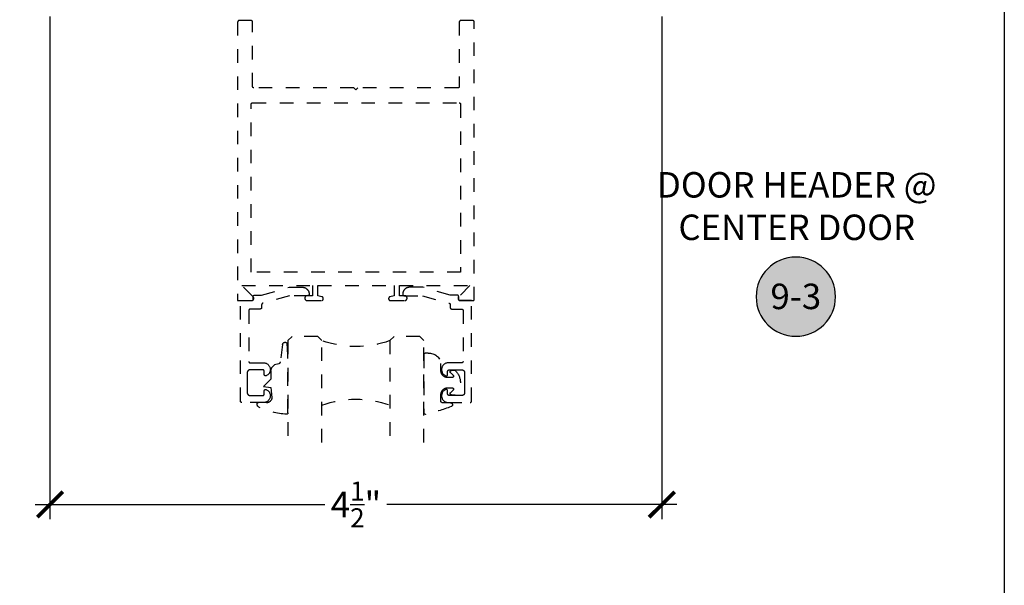
# Model space of a CAD drawing. Units: inches. Extents: x 0 to 228, y -1 to 43.
# Drawn here: x 215 to 222, y 18 to 22 of the extents above; entities that cross this region are included whole.
import ezdxf
from ezdxf.enums import TextEntityAlignment as Align

# ---------------------------------------------------------------- set-up
doc = ezdxf.new("R2010")
doc.units = ezdxf.units.IN
doc.header["$LTSCALE"] = 0.5
doc.header["$MEASUREMENT"] = 0
doc.linetypes.add('HIDDEN2', pattern=[0.1875, 0.125, -0.0625])
for name, color, linetype in [('Arcadia-Dim', 4, 'Continuous'), ('Arcadia-Hidden', 1, 'HIDDEN2'), ('Arcadia-Profile', 5, 'Continuous'), ('Arcadia-Shade', 8, 'Continuous'), ('Arcadia-Symb', 7, 'Continuous'), ('Arcadia-Symb-Text', 3, 'Continuous'), ('Arcadia-Text', 3, 'Continuous')]:
    doc.layers.add(name, color=color, linetype=linetype)
doc.layers.add('Arcadia-Mview', color=6, linetype='Continuous', plot=False)
doc.styles.get("Standard").update_dxf_attribs({"font": 'ARIALN.TTF'})
doc.dimstyles.new('Arcadia-2', dxfattribs={"dimscale": 2, "dimtxt": 0.0938, "dimasz": 0.0938, "dimexe": 0.0546, "dimexo": 0.0469, "dimgap": 0.0469, "dimtad": 0, "dimtih": 1, "dimdec": 4, "dimrnd": 0.0625, "dimzin": 3, "dimdsep": 46, "dimlunit": 4, "dimtxsty": 'Standard', "dimblk": 'ARCHTICK', "dimcen": 0.0469, "dimdle": 0.0546, "dimclrd": 256, "dimclre": 256, "dimclrt": 256, "dimadec": 0, "dimazin": 0, "dimtfac": 0.75, "dimtix": 1, "dimtmove": 2, "dimatfit": 3, "dimfxl": 1, "dimtolj": 1, "dimtzin": 3, "dimlwd": -3, "dimlwe": -3, "dimarcsym": 0})

# ---------------------------------------------------------------- blocks, each defined once
blk = doc.blocks.new('_ArchTick')
at = {"color": 0, "linetype": 'ByBlock', "lineweight": -3, "const_width": 0.15}
blk.add_lwpolyline([(-0.5, -0.5), (0.5, 0.5)], dxfattribs=at)
blk = doc.blocks.new('*D74')
at = {"layer": 'Arcadia-Dim', "lineweight": -3}
for p, q in [((214.9822, 22.4065), (214.9822, 18.7061)), ((219.4822, 22.4065), (219.4822, 18.7061)), ((214.873, 18.8153), (217.0045, 18.8153)), ((219.5914, 18.8153), (217.4599, 18.8153))]:
    blk.add_line(p, q, dxfattribs=at)
at = {"layer": 'Defpoints', "color": 0, "lineweight": -3}
for p in [(214.9822, 22.5003), (219.4822, 22.5003), (219.4822, 18.8153)]:
    blk.add_point(p, dxfattribs=at)
at = {"layer": 'Arcadia-Dim', "lineweight": -3, "xscale": 0.1876, "yscale": 0.1876, "zscale": 0.1876, "rotation": 180}
blk.add_blockref('_ArchTick', (214.9822, 18.8153), dxfattribs=at)
at = {"layer": 'Arcadia-Dim', "lineweight": -3, "xscale": 0.1876, "yscale": 0.1876, "zscale": 0.1876}
blk.add_blockref('_ArchTick', (219.4822, 18.8153), dxfattribs=at)
at = {"layer": 'Arcadia-Dim', "lineweight": -3, "insert": (217.2322, 18.8153), "char_height": 0.1876, "attachment_point": 5}
blk.add_mtext('\\A1;4{\\H0.75x;\\S1/2;}"', dxfattribs=at)
blk = doc.blocks.new('*U49')
at = {"layer": 'Arcadia-Hidden'}
for p, q in [((0, 0.0312), (0, 0.7812)), ((0.25, 0.7812), (0.25, 0.0312)), ((0.75, 0.0312), (0.75, 0.7812)), ((1, 0.7812), (1, 0.0312)), ((0.0312, 0), (0, 0.0312)), ((0.2188, 0), (0.0312, 0)), ((0.25, 0.0312), (0.2188, 0)), ((0.7812, 0), (0.75, 0.0312)), ((0.9688, 0), (0.7812, 0)), ((1, 0.0312), (0.9688, 0))]:
    blk.add_line(p, q, dxfattribs=at)
for centre, start, end in [((0.5, 1.1992), 250.18348, 289.81652), ((0.5, -0.6625), 70.18348, 109.81652)]:
    blk.add_arc(centre, 0.7374, start, end, dxfattribs=at)
blk = doc.blocks.new('*U16')
at = {"layer": 'Arcadia-Hidden'}
blk.add_lwpolyline([(0.2307, 0.1185), (0.2023, 0.1185, -0.722032), (0.1967, 0.1353, 0.073867), (0.2154, 0.154, 0.615346), (0.2073, 0.17), (0.175, 0.17, 0.414214), (0.125, 0.12), (0.125, 0.0659, -0.391507), (0.0312, -0.01), (0.01, -0.01, -0.414214), (0, 0), (0, 0.4306, -0.476979), (0.0121, 0.4403, -0.03094), (0.2003, 0.3837, -0.826272), (0.1947, 0.3548), (0.135, 0.3548, 0.414214), (0.125, 0.3448), (0.125, 0.295, 0.414214), (0.175, 0.245), (0.2073, 0.245, 0.615346), (0.2154, 0.2609, 0.073867), (0.1967, 0.2797, -0.722032), (0.2023, 0.2965), (0.2307, 0.2965, -0.418287)], format="xyb", close=True, dxfattribs=at)
blk = doc.blocks.new('*U15')
at = {"layer": 'Arcadia-Hidden'}
blk.add_lwpolyline([(-0.1787, 0.2351), (-0.125, 0.2404), (-0.1182, 0.3139, 0.414214), (-0.1582, 0.3539), (-0.2162, 0.352, -0.316016), (-0.2257, 0.3586, -0.396256), (-0.2141, 0.3852, -0.099893), (-0.0106, 0.4381, -0.430493), (0, 0.4282), (0, 0), (-0.0054, -0.0845, -0.62178), (-0.04, -0.0753), (-0.0574, 0.0534, 0.243265), (-0.0681, 0.0684), (-0.0978, 0.0758, -0.281185), (-0.125, 0.1202), (-0.125, 0.1804)], format="xyb", close=True, dxfattribs=at)
blk = doc.blocks.new('Keynote')
at = {"layer": 'Arcadia-Symb', "lineweight": -3}
h = blk.add_hatch(color=8, dxfattribs=at)
h.dxf.hatch_style = 1
edge = h.paths.add_edge_path()
edge.add_arc((0, 0), 0.1458, 0, 360)
at = {"layer": 'Defpoints', "lineweight": -3}
blk.add_circle((0, 0), 0.1458, dxfattribs=at)
at = {"layer": 'Arcadia-Symb-Text'}
blk.add_attdef('KEYNOTE_BUBBLE', text='', height=0.0938, dxfattribs=at).set_placement((0, 0), align=Align.MIDDLE_CENTER)

msp = doc.modelspace()

# ---------------------------------------------------------------- linework, layer by layer
at = {"layer": 'Arcadia-Hidden'}
for points in [[(216.87368, 20.31532), (216.97818, 20.31532), (216.97891, 20.31534), (216.97964, 20.3154), (216.98037, 20.31549), (216.98109, 20.31563), (216.9818, 20.3158), (216.9825, 20.31601), (216.98319, 20.31625), (216.98387, 20.31653), (216.98453, 20.31685), (216.98518, 20.3172), (216.9858, 20.31758), (216.98641, 20.318), (216.98699, 20.31844), (216.98755, 20.31892), (216.98808, 20.31942), (216.98858, 20.31995), (216.98906, 20.32051), (216.9895, 20.32109), (216.98992, 20.3217), (216.9903, 20.32232), (216.99065, 20.32297), (216.99097, 20.32363), (216.99125, 20.3243), (216.99149, 20.325), (216.9917, 20.3257), (216.99187, 20.32641), (216.99201, 20.32713), (216.9921, 20.32786), (216.99216, 20.32859), (216.99218, 20.32932), (216.99218, 20.32986), (216.99216, 20.33047), (216.99212, 20.33108), (216.99206, 20.33169), (216.99196, 20.33229), (216.99185, 20.33289), (216.9917, 20.33348), (216.99153, 20.33407), (216.99133, 20.33465), (216.99111, 20.33522), (216.99087, 20.33578), (216.9906, 20.33633), (216.9903, 20.33686), (216.98998, 20.33738), (216.98965, 20.33789), (216.98928, 20.33838), (216.9889, 20.33886), (216.9885, 20.33932), (216.98808, 20.33976), (216.98764, 20.34018), (216.98718, 20.34059), (216.9867, 20.34097), (216.98621, 20.34133), (216.9857, 20.34167), (216.98518, 20.34199), (216.98464, 20.34228), (216.98409, 20.34255), (216.98354, 20.3428), (216.98297, 20.34302), (216.98239, 20.34321), (216.9818, 20.34338), (216.95218, 20.35132), (216.95218, 20.42532), (217.51218, 20.42532), (217.51218, 20.35132), (217.48255, 20.34338), (217.48197, 20.34321), (217.48139, 20.34302), (217.48082, 20.3428), (217.48026, 20.34255), (217.47971, 20.34228), (217.47918, 20.34199), (217.47866, 20.34167), (217.47815, 20.34133), (217.47765, 20.34097), (217.47718, 20.34059), (217.47672, 20.34018), (217.47628, 20.33976), (217.47586, 20.33932), (217.47545, 20.33886), (217.47507, 20.33838), (217.47471, 20.33789), (217.47437, 20.33738), (217.47405, 20.33686), (217.47376, 20.33633), (217.47349, 20.33578), (217.47324, 20.33522), (217.47302, 20.33465), (217.47283, 20.33407), (217.47265, 20.33348), (217.47251, 20.33289), (217.47239, 20.33229), (217.4723, 20.33169), (217.47223, 20.33108), (217.47219, 20.33047), (217.47218, 20.32986), (217.47218, 20.32932), (217.4722, 20.32859), (217.47225, 20.32786), (217.47235, 20.32713), (217.47248, 20.32641), (217.47265, 20.3257), (217.47286, 20.325), (217.47311, 20.3243), (217.47339, 20.32363), (217.4737, 20.32297), (217.47405, 20.32232), (217.47444, 20.3217), (217.47485, 20.32109), (217.4753, 20.32051), (217.47577, 20.31995), (217.47628, 20.31942), (217.47681, 20.31892), (217.47737, 20.31844), (217.47795, 20.318), (217.47855, 20.31758), (217.47918, 20.3172), (217.47982, 20.31685), (217.48048, 20.31653), (217.48116, 20.31625), (217.48185, 20.31601), (217.48255, 20.3158), (217.48327, 20.31563), (217.48399, 20.31549), (217.48471, 20.3154), (217.48544, 20.31534), (217.48618, 20.31532), (217.59068, 20.31532), (217.59159, 20.31535), (217.59251, 20.31542), (217.59342, 20.31554), (217.59432, 20.3157), (217.59521, 20.31592), (217.59609, 20.31618), (217.59695, 20.31648), (217.5978, 20.31683), (217.59862, 20.31723), (217.59943, 20.31767), (217.60021, 20.31815), (217.60096, 20.31866), (217.60169, 20.31922), (217.60239, 20.31982), (217.60305, 20.32045), (217.60368, 20.32111), (217.60428, 20.32181), (217.60484, 20.32254), (217.60535, 20.32329), (217.60583, 20.32407), (217.60627, 20.32488), (217.60666, 20.3257), (217.60702, 20.32655), (217.60732, 20.32741), (217.60758, 20.32829), (217.6078, 20.32918), (217.60796, 20.33008), (217.60808, 20.33099), (217.60815, 20.33191), (217.60818, 20.33282), (217.60818, 20.33382), (217.60815, 20.33474), (217.60808, 20.33565), (217.60796, 20.33656), (217.6078, 20.33746), (217.60758, 20.33835), (217.60732, 20.33923), (217.60702, 20.34009), (217.60666, 20.34094), (217.60627, 20.34177), (217.60583, 20.34257), (217.60535, 20.34335), (217.60484, 20.34411), (217.60428, 20.34484), (217.60368, 20.34553), (217.60305, 20.3462), (217.60239, 20.34683), (217.60169, 20.34742), (217.60096, 20.34798), (217.60021, 20.3485), (217.59943, 20.34898), (217.59862, 20.34941), (217.5978, 20.34981), (217.59695, 20.35016), (217.59609, 20.35047), (217.59521, 20.35073), (217.59432, 20.35094), (217.59342, 20.35111), (217.59251, 20.35123), (217.59159, 20.3513), (217.59068, 20.35132), (217.55218, 20.35132), (217.55218, 20.42532), (218.07055, 20.42532), (217.98786, 20.34264), (217.98701, 20.34171), (217.98623, 20.34073), (217.98554, 20.33968), (217.98492, 20.33859), (217.9844, 20.33744), (217.98396, 20.33627), (217.98362, 20.33506), (217.98337, 20.33382), (217.98323, 20.33258), (217.98318, 20.33132), (217.98323, 20.33007), (217.98337, 20.32882), (217.98362, 20.32759), (217.98396, 20.32638), (217.9844, 20.3252), (217.98492, 20.32406), (217.98554, 20.32296), (217.98623, 20.32192), (217.98701, 20.32093), (217.98786, 20.32001), (217.98879, 20.31916), (217.98977, 20.31838), (217.99082, 20.31768), (217.99191, 20.31707), (217.99305, 20.31654), (217.99423, 20.31611), (217.99544, 20.31576), (217.99667, 20.31552), (217.99792, 20.31537), (217.99918, 20.31532), (218.10218, 20.31532), (218.10218, 22.36532), (218.10216, 22.36584), (218.10212, 22.36637), (218.10205, 22.36689), (218.10196, 22.3674), (218.10184, 22.36791), (218.10169, 22.36841), (218.10151, 22.36891), (218.10131, 22.36939), (218.10109, 22.36986), (218.10084, 22.37032), (218.10056, 22.37077), (218.10027, 22.3712), (218.09995, 22.37161), (218.09961, 22.37201), (218.09925, 22.37239), (218.09887, 22.37275), (218.09847, 22.37309), (218.09806, 22.37341), (218.09762, 22.37371), (218.09718, 22.37398), (218.09672, 22.37423), (218.09624, 22.37446), (218.09576, 22.37466), (218.09527, 22.37483), (218.09477, 22.37498), (218.09426, 22.3751), (218.09374, 22.3752), (218.09322, 22.37527), (218.0927, 22.37531), (218.09218, 22.37532), (218.00218, 22.37532), (218.00165, 22.37531), (218.00113, 22.37527), (218.00061, 22.3752), (218.0001, 22.3751), (217.99959, 22.37498), (217.99909, 22.37483), (217.99859, 22.37466), (217.99811, 22.37446), (217.99764, 22.37423), (217.99718, 22.37398), (217.99673, 22.37371), (217.9963, 22.37341), (217.99588, 22.37309), (217.99549, 22.37275), (217.99511, 22.37239), (217.99475, 22.37201), (217.99441, 22.37161), (217.99409, 22.3712), (217.99379, 22.37077), (217.99352, 22.37032), (217.99327, 22.36986), (217.99304, 22.36939), (217.99284, 22.36891), (217.99267, 22.36841), (217.99252, 22.36791), (217.9924, 22.3674), (217.9923, 22.36689), (217.99223, 22.36637), (217.99219, 22.36584), (217.99218, 22.36532), (217.99218, 21.89032), (217.99216, 21.8898), (217.99212, 21.88928), (217.99205, 21.88876), (217.99196, 21.88824), (217.99184, 21.88773), (217.99169, 21.88723), (217.99151, 21.88674), (217.99131, 21.88625), (217.99109, 21.88578), (217.99084, 21.88532), (217.99056, 21.88488), (217.99027, 21.88444), (217.98995, 21.88403), (217.98961, 21.88363), (217.98925, 21.88325), (217.98887, 21.88289), (217.98847, 21.88255), (217.98806, 21.88223), (217.98762, 21.88193), (217.98718, 21.88166), (217.98672, 21.88141), (217.98624, 21.88119), (217.98576, 21.88099), (217.98527, 21.88081), (217.98477, 21.88066), (217.98426, 21.88054), (217.98374, 21.88044), (217.98322, 21.88038), (217.9827, 21.88034), (217.98218, 21.88032), (217.24718, 21.88032), (217.23218, 21.86532), (217.21718, 21.88032), (216.48218, 21.88032), (216.48165, 21.88034), (216.48113, 21.88038), (216.48061, 21.88044), (216.4801, 21.88054), (216.47959, 21.88066), (216.47909, 21.88081), (216.47859, 21.88099), (216.47811, 21.88119), (216.47764, 21.88141), (216.47718, 21.88166), (216.47673, 21.88193), (216.4763, 21.88223), (216.47588, 21.88255), (216.47549, 21.88289), (216.47511, 21.88325), (216.47475, 21.88363), (216.47441, 21.88403), (216.47409, 21.88444), (216.47379, 21.88488), (216.47352, 21.88532), (216.47327, 21.88578), (216.47304, 21.88625), (216.47284, 21.88674), (216.47267, 21.88723), (216.47252, 21.88773), (216.4724, 21.88824), (216.4723, 21.88876), (216.47223, 21.88928), (216.47219, 21.8898), (216.47218, 21.89032), (216.47218, 22.36532), (216.47216, 22.36584), (216.47212, 22.36637), (216.47205, 22.36689), (216.47196, 22.3674), (216.47184, 22.36791), (216.47169, 22.36841), (216.47151, 22.36891), (216.47131, 22.36939), (216.47109, 22.36986), (216.47084, 22.37032), (216.47056, 22.37077), (216.47027, 22.3712), (216.46995, 22.37161), (216.46961, 22.37201), (216.46925, 22.37239), (216.46887, 22.37275), (216.46847, 22.37309), (216.46806, 22.37341), (216.46762, 22.37371), (216.46718, 22.37398), (216.46672, 22.37423), (216.46624, 22.37446), (216.46576, 22.37466), (216.46527, 22.37483), (216.46477, 22.37498), (216.46426, 22.3751), (216.46374, 22.3752), (216.46322, 22.37527), (216.4627, 22.37531), (216.46218, 22.37532), (216.37218, 22.37532), (216.37165, 22.37531), (216.37113, 22.37527), (216.37061, 22.3752), (216.3701, 22.3751), (216.36959, 22.37498), (216.36909, 22.37483), (216.36859, 22.37466), (216.36811, 22.37446), (216.36764, 22.37423), (216.36718, 22.37398), (216.36673, 22.37371), (216.3663, 22.37341), (216.36588, 22.37309), (216.36549, 22.37275), (216.36511, 22.37239), (216.36475, 22.37201), (216.36441, 22.37161), (216.36409, 22.3712), (216.36379, 22.37077), (216.36352, 22.37032), (216.36327, 22.36986), (216.36304, 22.36939), (216.36284, 22.36891), (216.36267, 22.36841), (216.36252, 22.36791), (216.3624, 22.3674), (216.3623, 22.36689), (216.36223, 22.36637), (216.36219, 22.36584), (216.36218, 22.36532), (216.36218, 20.31532), (216.46518, 20.31532), (216.46643, 20.31537), (216.46768, 20.31552), (216.46891, 20.31576), (216.47012, 20.31611), (216.4713, 20.31654), (216.47244, 20.31707), (216.47354, 20.31768), (216.47458, 20.31838), (216.47557, 20.31916), (216.47649, 20.32001), (216.47734, 20.32093), (216.47812, 20.32192), (216.47882, 20.32296), (216.47943, 20.32406), (216.47996, 20.3252), (216.48039, 20.32638), (216.48074, 20.32759), (216.48098, 20.32882), (216.48113, 20.33007), (216.48118, 20.33132), (216.48113, 20.33258), (216.48098, 20.33382), (216.48074, 20.33506), (216.48039, 20.33627), (216.47996, 20.33744), (216.47943, 20.33859), (216.47882, 20.33968), (216.47812, 20.34073), (216.47734, 20.34171), (216.47649, 20.34264), (216.3938, 20.42532), (216.91218, 20.42532), (216.91218, 20.35132), (216.87368, 20.35132), (216.87276, 20.3513), (216.87185, 20.35123), (216.87094, 20.35111), (216.87004, 20.35094), (216.86915, 20.35073), (216.86827, 20.35047), (216.86741, 20.35016), (216.86656, 20.34981), (216.86573, 20.34941), (216.86493, 20.34898), (216.86415, 20.3485), (216.86339, 20.34798), (216.86266, 20.34742), (216.86197, 20.34683), (216.8613, 20.3462), (216.86067, 20.34553), (216.86008, 20.34484), (216.85952, 20.34411), (216.859, 20.34335), (216.85852, 20.34257), (216.85808, 20.34177), (216.85769, 20.34094), (216.85734, 20.34009), (216.85703, 20.33923), (216.85677, 20.33835), (216.85656, 20.33746), (216.85639, 20.33656), (216.85627, 20.33565), (216.8562, 20.33474), (216.85618, 20.33382), (216.85618, 20.33282), (216.8562, 20.33191), (216.85627, 20.33099), (216.85639, 20.33008), (216.85656, 20.32918), (216.85677, 20.32829), (216.85703, 20.32741), (216.85734, 20.32655), (216.85769, 20.3257), (216.85808, 20.32488), (216.85852, 20.32407), (216.859, 20.32329), (216.85952, 20.32254), (216.86008, 20.32181), (216.86067, 20.32111), (216.8613, 20.32045), (216.86197, 20.31982), (216.86266, 20.31922), (216.86339, 20.31866), (216.86415, 20.31815), (216.86493, 20.31767), (216.86573, 20.31723), (216.86656, 20.31683), (216.86741, 20.31648), (216.86827, 20.31618), (216.86915, 20.31592), (216.87004, 20.3157), (216.87094, 20.31554), (216.87185, 20.31542), (216.87276, 20.31535)], [(216.47165, 21.77031), (216.47218, 21.77032), (217.99218, 21.77032), (217.9927, 21.77031), (217.99322, 21.77027), (217.99374, 21.7702), (217.99426, 21.7701), (217.99477, 21.76998), (217.99527, 21.76983), (217.99576, 21.76966), (217.99624, 21.76946), (217.99672, 21.76923), (217.99718, 21.76898), (217.99762, 21.76871), (217.99806, 21.76841), (217.99847, 21.76809), (217.99887, 21.76775), (217.99925, 21.76739), (217.99961, 21.76701), (217.99995, 21.76661), (218.00027, 21.7662), (218.00056, 21.76577), (218.00084, 21.76532), (218.00109, 21.76486), (218.00131, 21.76439), (218.00151, 21.76391), (218.00169, 21.76341), (218.00184, 21.76291), (218.00196, 21.7624), (218.00205, 21.76189), (218.00212, 21.76137), (218.00216, 21.76084), (218.00218, 21.76032), (218.00218, 20.52532), (216.46218, 20.52532), (216.46218, 21.76032), (216.46219, 21.76084), (216.46223, 21.76137), (216.4623, 21.76189), (216.4624, 21.7624), (216.46252, 21.76291), (216.46267, 21.76341), (216.46284, 21.76391), (216.46304, 21.76439), (216.46327, 21.76486), (216.46352, 21.76532), (216.46379, 21.76577), (216.46409, 21.7662), (216.46441, 21.76661), (216.46475, 21.76701), (216.46511, 21.76739), (216.46549, 21.76775), (216.46588, 21.76809), (216.4663, 21.76841), (216.46673, 21.76871), (216.46718, 21.76898), (216.46764, 21.76923), (216.46811, 21.76946), (216.46859, 21.76966), (216.46909, 21.76983), (216.46959, 21.76998), (216.4701, 21.7701), (216.47061, 21.7702), (216.47113, 21.77027)], [(216.88779, 20.36342), (216.88779, 20.36142), (216.88778, 20.36089), (216.88774, 20.36037), (216.88767, 20.35985), (216.88757, 20.35934), (216.88745, 20.35883), (216.8873, 20.35833), (216.88713, 20.35783), (216.88693, 20.35735), (216.8867, 20.35688), (216.88645, 20.35642), (216.88618, 20.35597), (216.88588, 20.35554), (216.88556, 20.35512), (216.88522, 20.35473), (216.88486, 20.35435), (216.88448, 20.35399), (216.88409, 20.35365), (216.88367, 20.35333), (216.88324, 20.35303), (216.88279, 20.35276), (216.88233, 20.35251), (216.88186, 20.35228), (216.88138, 20.35208), (216.88088, 20.35191), (216.88038, 20.35176), (216.87987, 20.35164), (216.87936, 20.35154), (216.87884, 20.35147), (216.87832, 20.35143), (216.87779, 20.35142), (216.7424, 20.35142), (216.54605, 20.29539), (216.54564, 20.29527), (216.54523, 20.29512), (216.54483, 20.29496), (216.54444, 20.29478), (216.54406, 20.29458), (216.54368, 20.29437), (216.54332, 20.29414), (216.54296, 20.2939), (216.54262, 20.29364), (216.54228, 20.29337), (216.54196, 20.29308), (216.54165, 20.29278), (216.54136, 20.29246), (216.54108, 20.29214), (216.54081, 20.2918), (216.54056, 20.29145), (216.54032, 20.29109), (216.5401, 20.29072), (216.5399, 20.29034), (216.53971, 20.28995), (216.53954, 20.28956), (216.53938, 20.28916), (216.53924, 20.28875), (216.53913, 20.28833), (216.53902, 20.28791), (216.53894, 20.28749), (216.53888, 20.28707), (216.53883, 20.28664), (216.5388, 20.28621), (216.53879, 20.28578), (216.53879, 20.26332), (216.53878, 20.2628), (216.53874, 20.26228), (216.53867, 20.26176), (216.53857, 20.26124), (216.53845, 20.26073), (216.5383, 20.26023), (216.53813, 20.25974), (216.53793, 20.25925), (216.5377, 20.25878), (216.53745, 20.25832), (216.53718, 20.25788), (216.53688, 20.25744), (216.53656, 20.25703), (216.53622, 20.25663), (216.53586, 20.25625), (216.53548, 20.25589), (216.53509, 20.25555), (216.53467, 20.25523), (216.53424, 20.25494), (216.53379, 20.25466), (216.53333, 20.25441), (216.53286, 20.25419), (216.53238, 20.25399), (216.53188, 20.25381), (216.53138, 20.25366), (216.53087, 20.25354), (216.53036, 20.25344), (216.52984, 20.25338), (216.52932, 20.25334), (216.52879, 20.25332), (216.45479, 20.25332), (216.45427, 20.25331), (216.45375, 20.25327), (216.45323, 20.2532), (216.45271, 20.2531), (216.4522, 20.25298), (216.4517, 20.25283), (216.45121, 20.25266), (216.45073, 20.25246), (216.45025, 20.25223), (216.44979, 20.25198), (216.44935, 20.25171), (216.44892, 20.25141), (216.4485, 20.25109), (216.4481, 20.25075), (216.44772, 20.25039), (216.44736, 20.25001), (216.44702, 20.24962), (216.4467, 20.2492), (216.44641, 20.24877), (216.44613, 20.24832), (216.44588, 20.24786), (216.44566, 20.24739), (216.44546, 20.24691), (216.44528, 20.24641), (216.44513, 20.24591), (216.44501, 20.2454), (216.44492, 20.24489), (216.44485, 20.24437), (216.44481, 20.24385), (216.44479, 20.24332), (216.44479, 19.86732), (216.44481, 19.8668), (216.44485, 19.86628), (216.44492, 19.86576), (216.44501, 19.86524), (216.44513, 19.86473), (216.44528, 19.86423), (216.44546, 19.86374), (216.44566, 19.86325), (216.44588, 19.86278), (216.44613, 19.86232), (216.44641, 19.86188), (216.4467, 19.86144), (216.44702, 19.86103), (216.44736, 19.86063), (216.44772, 19.86025), (216.4481, 19.85989), (216.4485, 19.85955), (216.44892, 19.85923), (216.44935, 19.85894), (216.44979, 19.85866), (216.45025, 19.85841), (216.45073, 19.85819), (216.45121, 19.85799), (216.4517, 19.85781), (216.4522, 19.85766), (216.45271, 19.85754), (216.45323, 19.85744), (216.45375, 19.85738), (216.45427, 19.85734), (216.45479, 19.85732), (216.55344, 19.85732), (216.55797, 19.85709), (216.56247, 19.85645), (216.56688, 19.85539), (216.57119, 19.85393), (216.57534, 19.85209), (216.5793, 19.84987), (216.58304, 19.8473), (216.58653, 19.84439), (216.58974, 19.84118), (216.59264, 19.83768), (216.5952, 19.83393), (216.59741, 19.82997), (216.59925, 19.82581), (216.6007, 19.82151), (216.60175, 19.81709), (216.60238, 19.8126), (216.60261, 19.80806), (216.60241, 19.80352), (216.6018, 19.79902), (216.60078, 19.7946), (216.59935, 19.79029), (216.59754, 19.78612), (216.59535, 19.78214), (216.5928, 19.77838), (216.58992, 19.77487), (216.58673, 19.77164), (216.58326, 19.76871), (216.57953, 19.76612), (216.57558, 19.76388), (216.57144, 19.76201), (216.57083, 19.76179), (216.57021, 19.76162), (216.56957, 19.76148), (216.56893, 19.76139), (216.56829, 19.76133), (216.56764, 19.76132), (216.56699, 19.76135), (216.56635, 19.76143), (216.56571, 19.76154), (216.56508, 19.7617), (216.56446, 19.76189), (216.56386, 19.76213), (216.56327, 19.7624), (216.5627, 19.76271), (216.56216, 19.76306), (216.56163, 19.76344), (216.56114, 19.76386), (216.56067, 19.76431), (216.56023, 19.76478), (216.55982, 19.76529), (216.55945, 19.76581), (216.55911, 19.76637), (216.5588, 19.76694), (216.55854, 19.76753), (216.55831, 19.76814), (216.55813, 19.76876), (216.55798, 19.76939), (216.55788, 19.77003), (216.55781, 19.77067), (216.55779, 19.77132), (216.55779, 19.79532), (216.55778, 19.79585), (216.55774, 19.79637), (216.55767, 19.79689), (216.55757, 19.7974), (216.55745, 19.79791), (216.5573, 19.79841), (216.55713, 19.79891), (216.55693, 19.79939), (216.5567, 19.79986), (216.55645, 19.80032), (216.55618, 19.80077), (216.55588, 19.8012), (216.55556, 19.80162), (216.55522, 19.80201), (216.55486, 19.80239), (216.55448, 19.80275), (216.55409, 19.80309), (216.55367, 19.80341), (216.55324, 19.80371), (216.55279, 19.80398), (216.55233, 19.80423), (216.55186, 19.80446), (216.55138, 19.80466), (216.55088, 19.80483), (216.55038, 19.80498), (216.54987, 19.8051), (216.54936, 19.8052), (216.54884, 19.80527), (216.54832, 19.80531), (216.54779, 19.80532), (216.45279, 19.80532), (216.45175, 19.80529), (216.4507, 19.80521), (216.44966, 19.80508), (216.44863, 19.80488), (216.44762, 19.80464), (216.44661, 19.80434), (216.44563, 19.80399), (216.44466, 19.80359), (216.44371, 19.80314), (216.44279, 19.80264), (216.4419, 19.8021), (216.44104, 19.8015), (216.44021, 19.80086), (216.43941, 19.80018), (216.43865, 19.79946), (216.43793, 19.7987), (216.43725, 19.79791), (216.43661, 19.79708), (216.43602, 19.79621), (216.43547, 19.79532), (216.43497, 19.7944), (216.43452, 19.79346), (216.43412, 19.79249), (216.43377, 19.7915), (216.43347, 19.7905), (216.43323, 19.78948), (216.43304, 19.78845), (216.4329, 19.78741), (216.43282, 19.78637), (216.43279, 19.78532), (216.43279, 19.71132), (216.43279, 19.63732), (216.43282, 19.63628), (216.4329, 19.63523), (216.43304, 19.63419), (216.43323, 19.63316), (216.43347, 19.63215), (216.43377, 19.63114), (216.43412, 19.63015), (216.43452, 19.62919), (216.43497, 19.62824), (216.43547, 19.62732), (216.43602, 19.62643), (216.43661, 19.62557), (216.43725, 19.62474), (216.43793, 19.62394), (216.43865, 19.62318), (216.43941, 19.62246), (216.44021, 19.62178), (216.44104, 19.62114), (216.4419, 19.62055), (216.44279, 19.62), (216.44371, 19.6195), (216.44466, 19.61905), (216.44563, 19.61865), (216.44661, 19.6183), (216.44762, 19.618), (216.44863, 19.61776), (216.44966, 19.61757), (216.4507, 19.61743), (216.45175, 19.61735), (216.45279, 19.61732), (216.54779, 19.61732), (216.54832, 19.61734), (216.54884, 19.61738), (216.54936, 19.61744), (216.54987, 19.61754), (216.55038, 19.61766), (216.55088, 19.61781), (216.55138, 19.61799), (216.55186, 19.61819), (216.55233, 19.61841), (216.55279, 19.61866), (216.55324, 19.61894), (216.55367, 19.61923), (216.55409, 19.61955), (216.55448, 19.61989), (216.55486, 19.62025), (216.55522, 19.62063), (216.55556, 19.62103), (216.55588, 19.62144), (216.55618, 19.62188), (216.55645, 19.62232), (216.5567, 19.62278), (216.55693, 19.62325), (216.55713, 19.62374), (216.5573, 19.62423), (216.55745, 19.62473), (216.55757, 19.62524), (216.55767, 19.62576), (216.55774, 19.62628), (216.55778, 19.6268), (216.55779, 19.62732), (216.55779, 19.65132), (216.55781, 19.65197), (216.55788, 19.65261), (216.55798, 19.65325), (216.55813, 19.65389), (216.55831, 19.65451), (216.55854, 19.65511), (216.5588, 19.6557), (216.55911, 19.65628), (216.55945, 19.65683), (216.55982, 19.65736), (216.56023, 19.65786), (216.56067, 19.65834), (216.56114, 19.65878), (216.56163, 19.6592), (216.56216, 19.65958), (216.5627, 19.65993), (216.56327, 19.66024), (216.56386, 19.66052), (216.56446, 19.66075), (216.56508, 19.66095), (216.56571, 19.6611), (216.56635, 19.66122), (216.56699, 19.66129), (216.56764, 19.66132), (216.56829, 19.66131), (216.56893, 19.66126), (216.56957, 19.66116), (216.57021, 19.66103), (216.57083, 19.66085), (216.57144, 19.66063), (216.57558, 19.65876), (216.57953, 19.65652), (216.58326, 19.65393), (216.58673, 19.651), (216.58992, 19.64777), (216.5928, 19.64426), (216.59535, 19.6405), (216.59754, 19.63652), (216.59935, 19.63236), (216.60078, 19.62805), (216.6018, 19.62362), (216.60241, 19.61912), (216.60261, 19.61458), (216.60238, 19.61005), (216.60175, 19.60555), (216.6007, 19.60113), (216.59925, 19.59683), (216.59741, 19.59268), (216.5952, 19.58871), (216.59264, 19.58496), (216.58974, 19.58147), (216.58653, 19.57825), (216.58304, 19.57535), (216.5793, 19.57277), (216.57534, 19.57056), (216.57119, 19.56871), (216.56688, 19.56725), (216.56247, 19.5662), (216.55797, 19.56555), (216.55344, 19.56532), (216.39279, 19.56532), (216.39227, 19.56534), (216.39175, 19.56538), (216.39123, 19.56544), (216.39071, 19.56554), (216.3902, 19.56566), (216.3897, 19.56581), (216.38921, 19.56599), (216.38873, 19.56619), (216.38825, 19.56641), (216.38779, 19.56666), (216.38735, 19.56694), (216.38692, 19.56723), (216.3865, 19.56755), (216.3861, 19.56789), (216.38572, 19.56825), (216.38536, 19.56863), (216.38502, 19.56903), (216.3847, 19.56944), (216.38441, 19.56988), (216.38413, 19.57032), (216.38388, 19.57078), (216.38366, 19.57125), (216.38346, 19.57174), (216.38328, 19.57223), (216.38313, 19.57273), (216.38301, 19.57324), (216.38292, 19.57376), (216.38285, 19.57428), (216.38281, 19.5748), (216.38279, 19.57532), (216.38279, 20.31532), (216.46679, 20.31532), (216.46732, 20.31534), (216.46784, 20.31538), (216.46836, 20.31545), (216.46887, 20.31554), (216.46938, 20.31566), (216.46988, 20.31581), (216.47038, 20.31599), (216.47086, 20.31619), (216.47133, 20.31641), (216.47179, 20.31666), (216.47224, 20.31694), (216.47267, 20.31723), (216.47309, 20.31755), (216.47348, 20.31789), (216.47386, 20.31825), (216.47422, 20.31863), (216.47456, 20.31903), (216.47488, 20.31944), (216.47518, 20.31988), (216.47545, 20.32032), (216.4757, 20.32078), (216.47593, 20.32125), (216.47613, 20.32174), (216.4763, 20.32223), (216.47645, 20.32273), (216.47657, 20.32324), (216.47667, 20.32376), (216.47674, 20.32428), (216.47678, 20.3248), (216.47679, 20.32532), (216.47679, 20.34553), (216.47681, 20.34606), (216.47685, 20.34658), (216.47692, 20.34711), (216.47701, 20.34762), (216.47714, 20.34813), (216.47729, 20.34864), (216.47746, 20.34913), (216.47766, 20.34962), (216.47789, 20.35009), (216.47814, 20.35055), (216.47842, 20.351), (216.47872, 20.35143), (216.47904, 20.35185), (216.47938, 20.35225), (216.47974, 20.35263), (216.48013, 20.35299), (216.48053, 20.35333), (216.48095, 20.35365), (216.48138, 20.35394), (216.48183, 20.35422), (216.48229, 20.35447), (216.48277, 20.35469), (216.48326, 20.35489), (216.48375, 20.35506), (216.48426, 20.35521), (216.48477, 20.35533), (216.48529, 20.35542), (216.48581, 20.35549), (216.48633, 20.35552), (216.48686, 20.35553), (216.53879, 20.3552), (216.74059, 20.41342), (216.83779, 20.41342), (216.84041, 20.41335), (216.84302, 20.41314), (216.84561, 20.4128), (216.84819, 20.41232), (216.85073, 20.41171), (216.85324, 20.41097), (216.85571, 20.4101), (216.85813, 20.40909), (216.86049, 20.40797), (216.86279, 20.40672), (216.86502, 20.40535), (216.86718, 20.40387), (216.86926, 20.40227), (216.87125, 20.40057), (216.87315, 20.39877), (216.87495, 20.39687), (216.87665, 20.39488), (216.87824, 20.39281), (216.87973, 20.39065), (216.88109, 20.38842), (216.88234, 20.38612), (216.88347, 20.38375), (216.88447, 20.38134), (216.88535, 20.37887), (216.88609, 20.37636), (216.8867, 20.37381), (216.88718, 20.37124), (216.88752, 20.36864), (216.88772, 20.36603)], [(217.57656, 20.36342), (217.57656, 20.36142), (217.57658, 20.36089), (217.57662, 20.36037), (217.57668, 20.35985), (217.57678, 20.35934), (217.5769, 20.35883), (217.57705, 20.35833), (217.57723, 20.35783), (217.57743, 20.35735), (217.57765, 20.35688), (217.5779, 20.35642), (217.57818, 20.35597), (217.57847, 20.35554), (217.57879, 20.35512), (217.57913, 20.35473), (217.57949, 20.35435), (217.57987, 20.35399), (217.58027, 20.35365), (217.58068, 20.35333), (217.58112, 20.35303), (217.58156, 20.35276), (217.58202, 20.35251), (217.58249, 20.35228), (217.58298, 20.35208), (217.58347, 20.35191), (217.58397, 20.35176), (217.58448, 20.35164), (217.585, 20.35154), (217.58552, 20.35147), (217.58604, 20.35143), (217.58656, 20.35142), (217.72196, 20.35142), (217.91831, 20.29539), (217.91872, 20.29527), (217.91912, 20.29512), (217.91952, 20.29496), (217.91991, 20.29478), (217.9203, 20.29458), (217.92067, 20.29437), (217.92104, 20.29414), (217.92139, 20.2939), (217.92174, 20.29364), (217.92207, 20.29337), (217.92239, 20.29308), (217.9227, 20.29278), (217.923, 20.29246), (217.92328, 20.29214), (217.92354, 20.2918), (217.9238, 20.29145), (217.92403, 20.29109), (217.92425, 20.29072), (217.92446, 20.29034), (217.92465, 20.28995), (217.92482, 20.28956), (217.92497, 20.28916), (217.92511, 20.28875), (217.92523, 20.28833), (217.92533, 20.28791), (217.92541, 20.28749), (217.92548, 20.28707), (217.92552, 20.28664), (217.92555, 20.28621), (217.92556, 20.28578), (217.92556, 20.26332), (217.92558, 20.2628), (217.92562, 20.26228), (217.92568, 20.26176), (217.92578, 20.26124), (217.9259, 20.26073), (217.92605, 20.26023), (217.92623, 20.25974), (217.92643, 20.25925), (217.92665, 20.25878), (217.9269, 20.25832), (217.92718, 20.25788), (217.92747, 20.25744), (217.92779, 20.25703), (217.92813, 20.25663), (217.92849, 20.25625), (217.92887, 20.25589), (217.92927, 20.25555), (217.92968, 20.25523), (217.93012, 20.25494), (217.93056, 20.25466), (217.93102, 20.25441), (217.93149, 20.25419), (217.93198, 20.25399), (217.93247, 20.25381), (217.93297, 20.25366), (217.93348, 20.25354), (217.934, 20.25344), (217.93452, 20.25338), (217.93504, 20.25334), (217.93556, 20.25332), (218.00956, 20.25332), (218.01009, 20.25331), (218.01061, 20.25327), (218.01113, 20.2532), (218.01164, 20.2531), (218.01215, 20.25298), (218.01265, 20.25283), (218.01315, 20.25266), (218.01363, 20.25246), (218.0141, 20.25223), (218.01456, 20.25198), (218.01501, 20.25171), (218.01544, 20.25141), (218.01586, 20.25109), (218.01625, 20.25075), (218.01663, 20.25039), (218.01699, 20.25001), (218.01733, 20.24962), (218.01765, 20.2492), (218.01795, 20.24877), (218.01822, 20.24832), (218.01847, 20.24786), (218.0187, 20.24739), (218.0189, 20.24691), (218.01907, 20.24641), (218.01922, 20.24591), (218.01934, 20.2454), (218.01944, 20.24489), (218.01951, 20.24437), (218.01955, 20.24385), (218.01956, 20.24332), (218.01956, 19.86732), (218.01955, 19.8668), (218.01951, 19.86628), (218.01944, 19.86576), (218.01934, 19.86524), (218.01922, 19.86473), (218.01907, 19.86423), (218.0189, 19.86374), (218.0187, 19.86325), (218.01847, 19.86278), (218.01822, 19.86232), (218.01795, 19.86188), (218.01765, 19.86144), (218.01733, 19.86103), (218.01699, 19.86063), (218.01663, 19.86025), (218.01625, 19.85989), (218.01586, 19.85955), (218.01544, 19.85923), (218.01501, 19.85894), (218.01456, 19.85866), (218.0141, 19.85841), (218.01363, 19.85819), (218.01315, 19.85799), (218.01265, 19.85781), (218.01215, 19.85766), (218.01164, 19.85754), (218.01113, 19.85744), (218.01061, 19.85738), (218.01009, 19.85734), (218.00956, 19.85732), (217.91092, 19.85732), (217.90638, 19.85709), (217.90189, 19.85645), (217.89747, 19.85539), (217.89317, 19.85393), (217.88902, 19.85209), (217.88506, 19.84987), (217.88132, 19.8473), (217.87783, 19.84439), (217.87462, 19.84118), (217.87172, 19.83768), (217.86915, 19.83393), (217.86694, 19.82997), (217.8651, 19.82581), (217.86365, 19.82151), (217.86261, 19.81709), (217.86197, 19.8126), (217.86175, 19.80806), (217.86194, 19.80352), (217.86256, 19.79902), (217.86358, 19.7946), (217.865, 19.79029), (217.86682, 19.78612), (217.86901, 19.78214), (217.87155, 19.77838), (217.87443, 19.77487), (217.87762, 19.77164), (217.8811, 19.76871), (217.88482, 19.76612), (217.88878, 19.76388), (217.89291, 19.76201), (217.89352, 19.76179), (217.89415, 19.76162), (217.89478, 19.76148), (217.89542, 19.76139), (217.89607, 19.76133), (217.89672, 19.76132), (217.89736, 19.76135), (217.89801, 19.76143), (217.89865, 19.76154), (217.89927, 19.7617), (217.89989, 19.76189), (217.9005, 19.76213), (217.90108, 19.7624), (217.90165, 19.76271), (217.9022, 19.76306), (217.90272, 19.76344), (217.90322, 19.76386), (217.90369, 19.76431), (217.90413, 19.76478), (217.90453, 19.76529), (217.90491, 19.76581), (217.90525, 19.76637), (217.90555, 19.76694), (217.90582, 19.76753), (217.90604, 19.76814), (217.90623, 19.76876), (217.90637, 19.76939), (217.90648, 19.77003), (217.90654, 19.77067), (217.90656, 19.77132), (217.90656, 19.79532), (217.90658, 19.79585), (217.90662, 19.79637), (217.90668, 19.79689), (217.90678, 19.7974), (217.9069, 19.79791), (217.90705, 19.79841), (217.90723, 19.79891), (217.90743, 19.79939), (217.90765, 19.79986), (217.9079, 19.80032), (217.90818, 19.80077), (217.90847, 19.8012), (217.90879, 19.80162), (217.90913, 19.80201), (217.90949, 19.80239), (217.90987, 19.80275), (217.91027, 19.80309), (217.91068, 19.80341), (217.91112, 19.80371), (217.91156, 19.80398), (217.91202, 19.80423), (217.91249, 19.80446), (217.91298, 19.80466), (217.91347, 19.80483), (217.91397, 19.80498), (217.91448, 19.8051), (217.915, 19.8052), (217.91552, 19.80527), (217.91604, 19.80531), (217.91656, 19.80532), (218.01156, 19.80532), (218.01261, 19.80529), (218.01365, 19.80521), (218.01469, 19.80508), (218.01572, 19.80488), (218.01674, 19.80464), (218.01774, 19.80434), (218.01873, 19.80399), (218.0197, 19.80359), (218.02064, 19.80314), (218.02156, 19.80264), (218.02245, 19.8021), (218.02332, 19.8015), (218.02415, 19.80086), (218.02494, 19.80018), (218.0257, 19.79946), (218.02642, 19.7987), (218.0271, 19.79791), (218.02774, 19.79708), (218.02834, 19.79621), (218.02888, 19.79532), (218.02938, 19.7944), (218.02983, 19.79346), (218.03023, 19.79249), (218.03058, 19.7915), (218.03088, 19.7905), (218.03112, 19.78948), (218.03132, 19.78845), (218.03145, 19.78741), (218.03153, 19.78637), (218.03156, 19.78532), (218.03156, 19.71132), (218.03156, 19.63732), (218.03153, 19.63628), (218.03145, 19.63523), (218.03132, 19.63419), (218.03112, 19.63316), (218.03088, 19.63215), (218.03058, 19.63114), (218.03023, 19.63015), (218.02983, 19.62919), (218.02938, 19.62824), (218.02888, 19.62732), (218.02834, 19.62643), (218.02774, 19.62557), (218.0271, 19.62474), (218.02642, 19.62394), (218.0257, 19.62318), (218.02494, 19.62246), (218.02415, 19.62178), (218.02332, 19.62114), (218.02245, 19.62055), (218.02156, 19.62), (218.02064, 19.6195), (218.0197, 19.61905), (218.01873, 19.61865), (218.01774, 19.6183), (218.01674, 19.618), (218.01572, 19.61776), (218.01469, 19.61757), (218.01365, 19.61743), (218.01261, 19.61735), (218.01156, 19.61732), (217.91656, 19.61732), (217.91604, 19.61734), (217.91552, 19.61738), (217.915, 19.61744), (217.91448, 19.61754), (217.91397, 19.61766), (217.91347, 19.61781), (217.91298, 19.61799), (217.91249, 19.61819), (217.91202, 19.61841), (217.91156, 19.61866), (217.91112, 19.61894), (217.91068, 19.61923), (217.91027, 19.61955), (217.90987, 19.61989), (217.90949, 19.62025), (217.90913, 19.62063), (217.90879, 19.62103), (217.90847, 19.62144), (217.90818, 19.62188), (217.9079, 19.62232), (217.90765, 19.62278), (217.90743, 19.62325), (217.90723, 19.62374), (217.90705, 19.62423), (217.9069, 19.62473), (217.90678, 19.62524), (217.90668, 19.62576), (217.90662, 19.62628), (217.90658, 19.6268), (217.90656, 19.62732), (217.90656, 19.65132), (217.90654, 19.65197), (217.90648, 19.65261), (217.90637, 19.65325), (217.90623, 19.65389), (217.90604, 19.65451), (217.90582, 19.65511), (217.90555, 19.6557), (217.90525, 19.65628), (217.90491, 19.65683), (217.90453, 19.65736), (217.90413, 19.65786), (217.90369, 19.65834), (217.90322, 19.65878), (217.90272, 19.6592), (217.9022, 19.65958), (217.90165, 19.65993), (217.90108, 19.66024), (217.9005, 19.66052), (217.89989, 19.66075), (217.89927, 19.66095), (217.89865, 19.6611), (217.89801, 19.66122), (217.89736, 19.66129), (217.89672, 19.66132), (217.89607, 19.66131), (217.89542, 19.66126), (217.89478, 19.66116), (217.89415, 19.66103), (217.89352, 19.66085), (217.89291, 19.66063), (217.88878, 19.65876), (217.88482, 19.65652), (217.8811, 19.65393), (217.87762, 19.651), (217.87443, 19.64777), (217.87155, 19.64426), (217.86901, 19.6405), (217.86682, 19.63652), (217.865, 19.63236), (217.86358, 19.62805), (217.86256, 19.62362), (217.86194, 19.61912), (217.86175, 19.61458), (217.86197, 19.61005), (217.86261, 19.60555), (217.86365, 19.60113), (217.8651, 19.59683), (217.86694, 19.59268), (217.86915, 19.58871), (217.87172, 19.58496), (217.87462, 19.58147), (217.87783, 19.57825), (217.88132, 19.57535), (217.88506, 19.57277), (217.88902, 19.57056), (217.89317, 19.56871), (217.89747, 19.56725), (217.90189, 19.5662), (217.90638, 19.56555), (217.91092, 19.56532), (218.07156, 19.56532), (218.07209, 19.56534), (218.07261, 19.56538), (218.07313, 19.56544), (218.07364, 19.56554), (218.07415, 19.56566), (218.07465, 19.56581), (218.07515, 19.56599), (218.07563, 19.56619), (218.0761, 19.56641), (218.07656, 19.56666), (218.07701, 19.56694), (218.07744, 19.56723), (218.07786, 19.56755), (218.07825, 19.56789), (218.07863, 19.56825), (218.07899, 19.56863), (218.07933, 19.56903), (218.07965, 19.56944), (218.07995, 19.56988), (218.08022, 19.57032), (218.08047, 19.57078), (218.0807, 19.57125), (218.0809, 19.57174), (218.08107, 19.57223), (218.08122, 19.57273), (218.08134, 19.57324), (218.08144, 19.57376), (218.08151, 19.57428), (218.08155, 19.5748), (218.08156, 19.57532), (218.08156, 20.31532), (217.99756, 20.31532), (217.99704, 20.31534), (217.99652, 20.31538), (217.996, 20.31545), (217.99548, 20.31554), (217.99497, 20.31566), (217.99447, 20.31581), (217.99398, 20.31599), (217.99349, 20.31619), (217.99302, 20.31641), (217.99256, 20.31666), (217.99212, 20.31694), (217.99168, 20.31723), (217.99127, 20.31755), (217.99087, 20.31789), (217.99049, 20.31825), (217.99013, 20.31863), (217.98979, 20.31903), (217.98947, 20.31944), (217.98918, 20.31988), (217.9889, 20.32032), (217.98865, 20.32078), (217.98843, 20.32125), (217.98823, 20.32174), (217.98805, 20.32223), (217.9879, 20.32273), (217.98778, 20.32324), (217.98768, 20.32376), (217.98762, 20.32428), (217.98758, 20.3248), (217.98756, 20.32532), (217.98756, 20.34553), (217.98755, 20.34606), (217.98751, 20.34658), (217.98744, 20.34711), (217.98734, 20.34762), (217.98722, 20.34813), (217.98707, 20.34864), (217.98689, 20.34913), (217.98669, 20.34962), (217.98646, 20.35009), (217.98621, 20.35055), (217.98594, 20.351), (217.98564, 20.35143), (217.98532, 20.35185), (217.98497, 20.35225), (217.98461, 20.35263), (217.98423, 20.35299), (217.98383, 20.35333), (217.98341, 20.35365), (217.98297, 20.35394), (217.98252, 20.35422), (217.98206, 20.35447), (217.98159, 20.35469), (217.9811, 20.35489), (217.9806, 20.35506), (217.9801, 20.35521), (217.97959, 20.35533), (217.97907, 20.35542), (217.97855, 20.35549), (217.97802, 20.35552), (217.9775, 20.35553), (217.92556, 20.3552), (217.72377, 20.41342), (217.62656, 20.41342), (217.62395, 20.41335), (217.62134, 20.41314), (217.61874, 20.4128), (217.61617, 20.41232), (217.61362, 20.41171), (217.61111, 20.41097), (217.60864, 20.4101), (217.60623, 20.40909), (217.60386, 20.40797), (217.60156, 20.40672), (217.59933, 20.40535), (217.59717, 20.40387), (217.5951, 20.40227), (217.59311, 20.40057), (217.59121, 20.39877), (217.5894, 20.39687), (217.5877, 20.39488), (217.58611, 20.39281), (217.58463, 20.39065), (217.58326, 20.38842), (217.58201, 20.38612), (217.58088, 20.38375), (217.57988, 20.38134), (217.57901, 20.37887), (217.57827, 20.37636), (217.57765, 20.37381), (217.57718, 20.37124), (217.57684, 20.36864), (217.57663, 20.36603)]]:
    msp.add_lwpolyline(points, close=True, dxfattribs=at)
at = {"layer": 'Arcadia-Mview', "lineweight": -3}
msp.add_lwpolyline([(190, 37.31833), (222, 37.31833), (222, 0), (190, 0)], close=True, dxfattribs=at)

# ---------------------------------------------------------------- block references
at = {"lineweight": -3}
ref = msp.add_blockref('Keynote', (220.46686, 20.34392), dxfattribs=dict(at, xscale=-2, yscale=2, zscale=2, rotation=180))
ref.add_attrib('KEYNOTE_BUBBLE', '9-3', dxfattribs={"layer": 'Arcadia-Symb-Text', "height": 0.1875}).set_placement((220.46686, 20.34635), align=Align.MIDDLE_CENTER)
at = {"layer": 'Arcadia-Profile', "lineweight": -3, "xscale": -1, "rotation": 180}
msp.add_blockref('*U49', (216.73218, 20.05203), dxfattribs=at)
at = {"layer": 'Arcadia-Shade', "lineweight": -3, "xscale": -1, "rotation": 180}
for name, p in [('*U15', (216.73218, 19.91729)), ('*U16', (217.73218, 19.91879))]:
    msp.add_blockref(name, p, dxfattribs=at)

# ---------------------------------------------------------------- texts
at = {"layer": 'Arcadia-Text', "lineweight": -3, "insert": (220.47377, 21.01077), "char_height": 0.1875, "attachment_point": 5}
msp.add_mtext_dynamic_manual_height_columns('DOOR HEADER @\\PCENTER DOOR', width=2.0574057, gutter_width=1.25, heights=[0], dxfattribs=at)

# ---------------------------------------------------------------- dimensions: what is measured, and where the dimension line sits
at = {"layer": 'Arcadia-Dim', "lineweight": -3}
dim = msp.add_linear_dim(base=(219.48218, 18.81532), p1=(214.98218, 22.50032), p2=(219.48218, 22.50032), dimstyle='Arcadia-2', dxfattribs=at)
dim.commit()
dim.dimension.update_dxf_attribs({"geometry": '*D74', "text_midpoint": (217.23218, 18.81532)})

doc.saveas('drawing.dxf')
